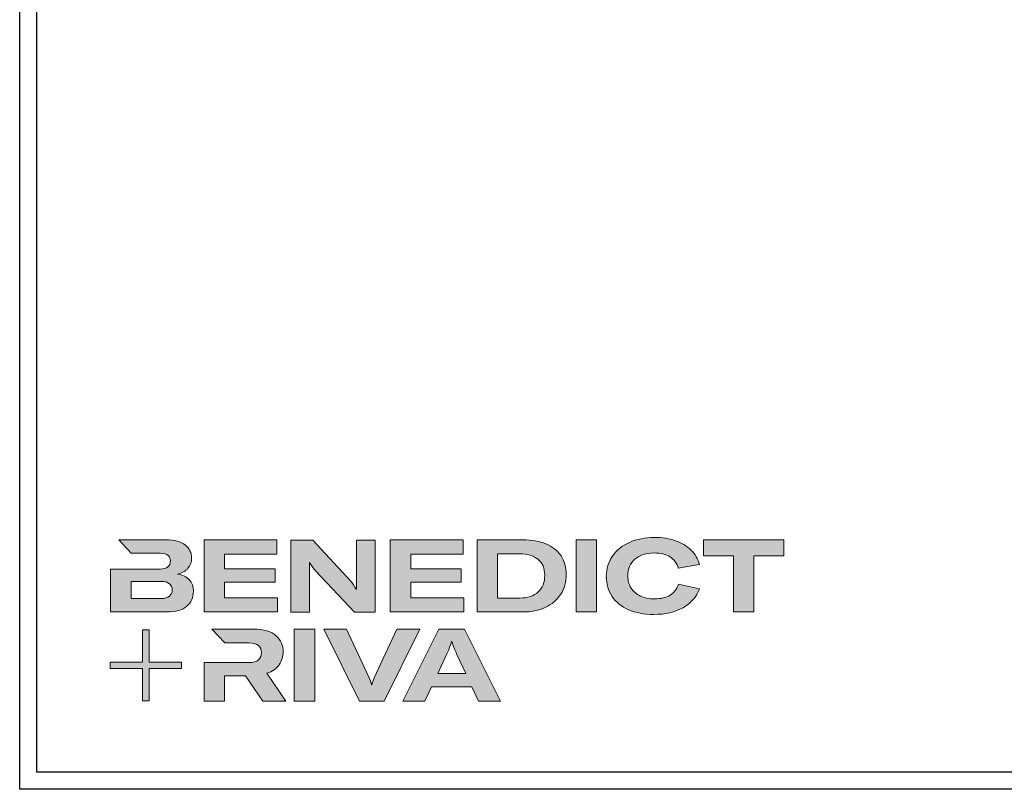
# Model space of a CAD drawing. Units: millimetres. Extents: x 2530 to 23610, y -640 to 3711.
# Drawn here: x 4650 to 4939, y 659 to 884 of the extents above; entities that cross this region are included whole.
import ezdxf

# ---------------------------------------------------------------- set-up
doc = ezdxf.new("R2010")
doc.units = ezdxf.units.MM
doc.linetypes.add('AUSGEZOGEN', pattern=[0])
doc.layers.add('Calque 1', color=7, linetype='Continuous', lineweight=0)
doc.layers.add('nicht drucken', color=6, linetype='Continuous', plot=False)
doc.layers.add('RAHMEN', color=7, linetype='AUSGEZOGEN')

# ---------------------------------------------------------------- blocks, each defined once
blk = doc.blocks.new('Block_0')
at = {"layer": 'Calque 1', "true_color": 0x000000, "transparency": 33554687}
h = blk.add_hatch(color=18, dxfattribs=at)
h.dxf.hatch_style = 2
edge = h.paths.add_edge_path()
edge.add_spline(control_points=[(-81.31, -85.27), (-82.82, -86.59), (-85.12, -87.25), (-88.19, -87.25), (-88.19, -87.25), (-112.97, -87.25), (-112.97, -87.25), (-112.97, -87.25), (-112.97, -73.05), (-112.97, -73.05), (-112.97, -73.05), (-88.11, -73.05), (-88.11, -73.05), (-85.09, -73.05), (-82.82, -73.69), (-81.31, -74.95), (-79.8, -76.2), (-79.04, -77.9), (-79.04, -80.03), (-79.04, -82.21), (-79.8, -83.96), (-81.31, -85.27)], knot_values=[0, 0, 0, 0, 1, 1, 1, 2, 2, 2, 3, 3, 3, 4, 4, 4, 5, 5, 5, 6, 6, 6, 7, 7, 7, 7], degree=3, periodic=0)
edge = h.paths.add_edge_path()
edge.add_spline(control_points=[(-64.81, -71.71), (-67.02, -69.25), (-70.34, -67.68), (-74.76, -67.01), (-70.9, -66.23), (-67.97, -64.63), (-65.98, -62.22), (-64, -59.82), (-63, -57.02), (-63, -53.83), (-63, -49.29), (-64.78, -45.64), (-68.34, -42.87), (-71.89, -40.1), (-77.2, -38.71), (-84.25, -38.71), (-84.25, -38.71), (-123.22, -38.71), (-123.22, -38.71), (-123.22, -38.71), (-123.21, -38.71), (-123.21, -38.71), (-123.21, -38.71), (-112.92, -49.8), (-112.92, -49.8), (-112.92, -49.8), (-88.95, -49.8), (-88.95, -49.8), (-85.87, -49.8), (-83.7, -50.38), (-82.44, -51.56), (-81.18, -52.74), (-80.55, -54.19), (-80.55, -55.93), (-80.55, -60.52), (-83.35, -62.81), (-88.95, -62.81), (-88.95, -62.81), (-111.22, -62.81), (-111.22, -62.81), (-111.22, -62.81), (-111.22, -62.81), (-111.22, -62.81), (-111.22, -62.81), (-129.93, -62.81), (-129.93, -62.81), (-129.93, -62.81), (-129.93, -98.33), (-129.93, -98.33), (-129.93, -98.33), (-83.91, -98.33), (-83.91, -98.33), (-76.24, -98.33), (-70.59, -96.72), (-66.95, -93.5), (-63.31, -90.28), (-61.49, -86.24), (-61.49, -81.37), (-61.49, -77.39), (-62.6, -74.18), (-64.81, -71.71)], knot_values=[0, 0, 0, 0, 1, 1, 1, 2, 2, 2, 3, 3, 3, 4, 4, 4, 5, 5, 5, 6, 6, 6, 7, 7, 7, 8, 8, 8, 9, 9, 9, 10, 10, 10, 11, 11, 11, 12, 12, 12, 13, 13, 13, 14, 14, 14, 15, 15, 15, 16, 16, 16, 17, 17, 17, 18, 18, 18, 19, 19, 19, 20, 20, 20, 20], degree=3, periodic=0)
h = blk.add_hatch(color=18, dxfattribs=at)
h.dxf.hatch_style = 2
h.paths.add_polyline_path([(-35.66, -73.64), (6.16, -73.64), (6.16, -62.56), (-35.66, -62.56), (-35.66, -50.55), (7.59, -50.55), (7.59, -38.71), (-52.62, -38.71), (-52.62, -98.33), (8.18, -98.33), (8.18, -86.49), (-35.66, -86.49)])
h = blk.add_hatch(color=18, dxfattribs=at)
h.dxf.hatch_style = 2
edge = h.paths.add_edge_path()
edge.add_spline(control_points=[(73.37, -70.9), (73.37, -70.9), (73.37, -79.47), (73.37, -79.47), (73.37, -79.47), (73.03, -79.47), (73.03, -79.47), (71.8, -77.06), (70.23, -74.79), (68.33, -72.67), (68.33, -72.67), (37.18, -38.82), (37.18, -38.82), (37.18, -38.82), (19.12, -38.82), (19.12, -38.82), (19.12, -38.82), (19.12, -98.44), (19.12, -98.44), (19.12, -98.44), (34.49, -98.44), (34.49, -98.44), (34.49, -98.44), (34.49, -65.69), (34.49, -65.69), (34.49, -65.69), (34.49, -57.38), (34.49, -57.38), (34.49, -57.38), (34.83, -57.38), (34.83, -57.38), (35.22, -58.33), (35.87, -59.47), (36.8, -60.78), (37.72, -62.1), (38.63, -63.23), (39.53, -64.18), (39.53, -64.18), (71.86, -98.44), (71.86, -98.44), (71.86, -98.44), (88.73, -98.44), (88.73, -98.44), (88.73, -98.44), (88.73, -38.82), (88.73, -38.82), (88.73, -38.82), (73.37, -38.82), (73.37, -38.82), (73.37, -38.82), (73.37, -70.9), (73.37, -70.9)], knot_values=[0, 0, 0, 0, 1, 1, 1, 2, 2, 2, 3, 3, 3, 4, 4, 4, 5, 5, 5, 6, 6, 6, 7, 7, 7, 8, 8, 8, 9, 9, 9, 10, 10, 10, 11, 11, 11, 12, 12, 12, 13, 13, 13, 14, 14, 14, 15, 15, 15, 16, 16, 16, 17, 17, 17, 17], degree=3, periodic=0)
h = blk.add_hatch(color=18, dxfattribs=at)
h.dxf.hatch_style = 2
h.paths.add_polyline_path([(118.27, -73.64), (160.08, -73.64), (160.08, -62.56), (118.27, -62.56), (118.27, -50.55), (161.51, -50.55), (161.51, -38.71), (101.31, -38.71), (101.31, -98.33), (162.1, -98.33), (162.1, -86.49), (118.27, -86.49)])
h = blk.add_hatch(color=18, dxfattribs=at)
h.dxf.hatch_style = 2
edge = h.paths.add_edge_path()
edge.add_spline(control_points=[(223.59, -81.79), (219.92, -85.15), (214.9, -86.83), (208.52, -86.83), (208.52, -86.83), (190.05, -86.83), (190.05, -86.83), (190.05, -86.83), (190.05, -50.22), (190.05, -50.22), (190.05, -50.22), (208.35, -50.22), (208.35, -50.22), (214.68, -50.22), (219.71, -51.73), (223.46, -54.75), (227.21, -57.77), (229.09, -62.11), (229.09, -67.77), (229.09, -73.76), (227.26, -78.43), (223.59, -81.79)], knot_values=[0, 0, 0, 0, 1, 1, 1, 2, 2, 2, 3, 3, 3, 4, 4, 4, 5, 5, 5, 6, 6, 6, 7, 7, 7, 7], degree=3, periodic=0)
edge = h.paths.add_edge_path()
edge.add_spline(control_points=[(242.53, -51.85), (239.61, -47.52), (235.46, -44.24), (230.06, -42.03), (224.65, -39.82), (218.29, -38.71), (210.95, -38.71), (210.95, -38.71), (173.08, -38.71), (173.08, -38.71), (173.08, -38.71), (173.08, -98.33), (173.08, -98.33), (173.08, -98.33), (210.7, -98.33), (210.7, -98.33), (217.76, -98.33), (224.02, -97.06), (229.51, -94.51), (235, -91.96), (239.26, -88.35), (242.32, -83.68), (245.37, -79), (246.89, -73.62), (246.89, -67.51), (246.89, -61.41), (245.44, -56.19), (242.53, -51.85)], knot_values=[0, 0, 0, 0, 1, 1, 1, 2, 2, 2, 3, 3, 3, 4, 4, 4, 5, 5, 5, 6, 6, 6, 7, 7, 7, 8, 8, 8, 9, 9, 9, 9], degree=3, periodic=0)
h = blk.add_hatch(color=18, dxfattribs=at)
h.dxf.hatch_style = 2
h.paths.add_polyline_path([(254.97, -98.33), (271.93, -98.33), (271.93, -38.71), (254.97, -38.71)])
h = blk.add_hatch(color=18, dxfattribs=at)
h.dxf.hatch_style = 2
edge = h.paths.add_edge_path()
edge.add_spline(control_points=[(303.65, -54.67), (307.54, -51.25), (312.84, -49.55), (319.56, -49.55), (324.93, -49.55), (329.33, -50.62), (332.74, -52.78), (336.15, -54.93), (338.42, -58.05), (339.54, -62.14), (339.54, -62.14), (357.09, -59.03), (357.09, -59.03), (355.8, -54.44), (353.44, -50.47), (350, -47.11), (346.55, -43.75), (342.26, -41.18), (337.11, -39.38), (331.96, -37.59), (326.16, -36.7), (319.73, -36.7), (312, -36.7), (305.13, -38.05), (299.11, -40.77), (293.09, -43.49), (288.4, -47.28), (285.05, -52.15), (281.69, -57.02), (280.01, -62.56), (280.01, -68.78), (280.01, -75.1), (281.6, -80.64), (284.79, -85.4), (287.99, -90.16), (292.52, -93.84), (298.4, -96.44), (304.27, -99.05), (311.16, -100.35), (319.05, -100.35), (328.74, -100.35), (336.87, -98.5), (343.45, -94.8), (350.02, -91.11), (354.54, -85.88), (357.01, -79.1), (357.01, -79.1), (339.71, -75.41), (339.71, -75.41), (338.42, -79.38), (336.08, -82.39), (332.7, -84.43), (329.31, -86.48), (324.99, -87.5), (319.73, -87.5), (315.3, -87.5), (311.44, -86.72), (308.14, -85.15), (304.83, -83.58), (302.29, -81.37), (300.5, -78.51), (298.7, -75.66), (297.81, -72.33), (297.81, -68.52), (297.81, -62.7), (299.75, -58.08), (303.65, -54.67)], knot_values=[0, 0, 0, 0, 1, 1, 1, 2, 2, 2, 3, 3, 3, 4, 4, 4, 5, 5, 5, 6, 6, 6, 7, 7, 7, 8, 8, 8, 9, 9, 9, 10, 10, 10, 11, 11, 11, 12, 12, 12, 13, 13, 13, 14, 14, 14, 15, 15, 15, 16, 16, 16, 17, 17, 17, 18, 18, 18, 19, 19, 19, 20, 20, 20, 21, 21, 21, 22, 22, 22, 22], degree=3, periodic=0)
h = blk.add_hatch(color=18, dxfattribs=at)
h.dxf.hatch_style = 2
h.paths.add_polyline_path([(360.33, -38.71), (360.33, -51.89), (385.1, -51.89), (385.1, -98.33), (402.07, -98.33), (402.07, -51.89), (426.92, -51.89), (426.92, -38.71)])
at = {"layer": 'Calque 1', "true_color": 0xff5a00, "transparency": 33554687}
h = blk.add_hatch(color=20, dxfattribs=at)
h.dxf.hatch_style = 2
h.paths.add_polyline_path([(-71.47, -139.72), (-98.15, -139.72), (-98.15, -113.04), (-103.57, -113.04), (-103.57, -139.72), (-130.25, -139.72), (-130.25, -145.14), (-103.57, -145.14), (-103.57, -171.82), (-98.15, -171.82), (-98.15, -145.14), (-71.47, -145.14)])
at = {"layer": 'Calque 1', "true_color": 0x000000, "transparency": 33554687}
h = blk.add_hatch(color=18, dxfattribs=at)
h.dxf.hatch_style = 2
edge = h.paths.add_edge_path()
edge.add_spline(control_points=[(-0.72, -149.04), (3.92, -147.58), (7.32, -145.22), (9.48, -141.94), (11.63, -138.67), (12.71, -135.15), (12.71, -131.4), (12.71, -126.09), (10.79, -121.61), (6.96, -117.97), (3.12, -114.33), (-3.19, -112.51), (-11.98, -112.51), (-11.98, -112.51), (-46.13, -112.51), (-46.13, -112.51), (-46.13, -112.51), (-35.61, -123.83), (-35.61, -123.83), (-35.61, -123.83), (-35.61, -123.85), (-35.61, -123.85), (-35.61, -123.85), (-15.75, -123.85), (-15.75, -123.85), (-12.01, -123.85), (-9.3, -124.6), (-7.65, -126.11), (-6, -127.63), (-5.17, -129.56), (-5.17, -131.91), (-5.17, -134.31), (-6, -136.3), (-7.65, -137.87), (-9.3, -139.44), (-12.03, -140.22), (-15.84, -140.22), (-15.84, -140.22), (-34.54, -140.22), (-34.54, -140.22), (-34.54, -140.22), (-35.66, -140.22), (-35.66, -140.22), (-35.66, -140.22), (-52.62, -140.22), (-52.62, -140.22), (-52.62, -140.22), (-52.62, -172.13), (-52.62, -172.13), (-52.62, -172.13), (-35.66, -172.13), (-35.66, -172.13), (-35.66, -172.13), (-35.66, -151.05), (-35.66, -151.05), (-35.66, -151.05), (-18.28, -151.05), (-18.28, -151.05), (-18.28, -151.05), (-4.17, -172.13), (-4.17, -172.13), (-4.17, -172.13), (14.89, -172.13), (14.89, -172.13), (14.89, -172.13), (-0.72, -149.04), (-0.72, -149.04)], knot_values=[0, 0, 0, 0, 1, 1, 1, 2, 2, 2, 3, 3, 3, 4, 4, 4, 5, 5, 5, 6, 6, 6, 7, 7, 7, 8, 8, 8, 9, 9, 9, 10, 10, 10, 11, 11, 11, 12, 12, 12, 13, 13, 13, 14, 14, 14, 15, 15, 15, 16, 16, 16, 17, 17, 17, 18, 18, 18, 19, 19, 19, 20, 20, 20, 21, 21, 21, 22, 22, 22, 22], degree=3, periodic=0)
h = blk.add_hatch(color=18, dxfattribs=at)
h.dxf.hatch_style = 2
edge = h.paths.add_edge_path()
edge.add_spline(control_points=[(21.94, -172.18), (21.94, -172.18), (21.94, -112.57), (21.94, -112.57), (21.94, -112.57), (38.9, -112.57), (38.9, -112.57), (38.9, -112.57), (38.9, -172.18), (38.9, -172.18), (38.9, -172.18), (21.94, -172.18), (21.94, -172.18)], knot_values=[0, 0, 0, 0, 1, 1, 1, 2, 2, 2, 3, 3, 3, 4, 4, 4, 4], degree=3, periodic=0)
h = blk.add_hatch(color=18, dxfattribs=at)
h.dxf.hatch_style = 2
edge = h.paths.add_edge_path()
edge.add_spline(control_points=[(65.1, -112.57), (65.1, -112.57), (83.82, -152.7), (83.82, -152.7), (84.67, -154.55), (85.34, -156.54), (85.84, -158.67), (85.84, -158.67), (86.09, -158.67), (86.09, -158.67), (86.48, -156.87), (87.15, -154.89), (88.11, -152.7), (88.11, -152.7), (106.83, -112.57), (106.83, -112.57), (106.83, -112.57), (125.64, -112.57), (125.64, -112.57), (125.64, -112.57), (96.17, -172.18), (96.17, -172.18), (96.17, -172.18), (75.85, -172.18), (75.85, -172.18), (75.85, -172.18), (46.29, -112.57), (46.29, -112.57), (46.29, -112.57), (65.1, -112.57), (65.1, -112.57)], knot_values=[0, 0, 0, 0, 1, 1, 1, 2, 2, 2, 3, 3, 3, 4, 4, 4, 5, 5, 5, 6, 6, 6, 7, 7, 7, 8, 8, 8, 9, 9, 9, 10, 10, 10, 10], degree=3, periodic=0)
h = blk.add_hatch(color=18, dxfattribs=at)
h.dxf.hatch_style = 2
edge = h.paths.add_edge_path()
edge.add_spline(control_points=[(163.78, -149.34), (163.78, -149.34), (156.14, -132.97), (156.14, -132.97), (155.57, -131.63), (154.93, -130.02), (154.2, -128.14), (153.48, -126.27), (152.83, -124.46), (152.27, -122.73), (152.27, -122.73), (152.1, -122.73), (152.1, -122.73), (151.54, -124.46), (150.9, -126.27), (150.17, -128.14), (149.45, -130.02), (148.8, -131.63), (148.24, -132.97), (148.24, -132.97), (140.6, -149.34), (140.6, -149.34), (140.6, -149.34), (163.78, -149.34), (163.78, -149.34)], knot_values=[0, 0, 0, 0, 1, 1, 1, 2, 2, 2, 3, 3, 3, 4, 4, 4, 5, 5, 5, 6, 6, 6, 7, 7, 7, 8, 8, 8, 8], degree=3, periodic=0)
edge = h.paths.add_edge_path()
edge.add_spline(control_points=[(174.36, -172.18), (174.36, -172.18), (168.81, -160.18), (168.81, -160.18), (168.81, -160.18), (135.56, -160.18), (135.56, -160.18), (135.56, -160.18), (130.02, -172.18), (130.02, -172.18), (130.02, -172.18), (111.8, -172.18), (111.8, -172.18), (111.8, -172.18), (141.61, -112.57), (141.61, -112.57), (141.61, -112.57), (162.77, -112.57), (162.77, -112.57), (162.77, -112.57), (192.49, -172.18), (192.49, -172.18), (192.49, -172.18), (174.36, -172.18), (174.36, -172.18)], knot_values=[0, 0, 0, 0, 1, 1, 1, 2, 2, 2, 3, 3, 3, 4, 4, 4, 5, 5, 5, 6, 6, 6, 7, 7, 7, 8, 8, 8, 8], degree=3, periodic=0)
at = {"layer": 'Calque 1'}
for points in [[(-35.66, -73.64), (6.16, -73.64), (6.16, -62.56), (-35.66, -62.56), (-35.66, -50.55), (7.59, -50.55), (7.59, -38.71), (-52.62, -38.71), (-52.62, -98.33), (8.18, -98.33), (8.18, -86.49), (-35.66, -86.49)], [(118.27, -73.64), (160.08, -73.64), (160.08, -62.56), (118.27, -62.56), (118.27, -50.55), (161.51, -50.55), (161.51, -38.71), (101.31, -38.71), (101.31, -98.33), (162.1, -98.33), (162.1, -86.49), (118.27, -86.49)], [(254.97, -98.33), (271.93, -98.33), (271.93, -38.71), (254.97, -38.71)], [(360.33, -38.71), (360.33, -51.89), (385.1, -51.89), (385.1, -98.33), (402.07, -98.33), (402.07, -51.89), (426.92, -51.89), (426.92, -38.71)], [(-71.47, -139.72), (-98.15, -139.72), (-98.15, -113.04), (-103.57, -113.04), (-103.57, -139.72), (-130.25, -139.72), (-130.25, -145.14), (-103.57, -145.14), (-103.57, -171.82), (-98.15, -171.82), (-98.15, -145.14), (-71.47, -145.14)]]:
    blk.add_lwpolyline(points, close=True, dxfattribs=at)
for points, knots in [([(-64.81, -71.71), (-67.02, -69.25), (-70.34, -67.68), (-74.76, -67.01), (-70.9, -66.23), (-67.97, -64.63), (-65.98, -62.22), (-64, -59.82), (-63, -57.02), (-63, -53.83), (-63, -49.29), (-64.78, -45.64), (-68.34, -42.87), (-71.89, -40.1), (-77.2, -38.71), (-84.25, -38.71), (-84.25, -38.71), (-123.22, -38.71), (-123.22, -38.71), (-123.22, -38.71), (-123.21, -38.71), (-123.21, -38.71), (-123.21, -38.71), (-112.92, -49.8), (-112.92, -49.8), (-112.92, -49.8), (-88.95, -49.8), (-88.95, -49.8), (-85.87, -49.8), (-83.7, -50.38), (-82.44, -51.56), (-81.18, -52.74), (-80.55, -54.19), (-80.55, -55.93), (-80.55, -60.52), (-83.35, -62.81), (-88.95, -62.81), (-88.95, -62.81), (-111.22, -62.81), (-111.22, -62.81), (-111.22, -62.81), (-111.22, -62.81), (-111.22, -62.81), (-111.22, -62.81), (-129.93, -62.81), (-129.93, -62.81), (-129.93, -62.81), (-129.93, -98.33), (-129.93, -98.33), (-129.93, -98.33), (-83.91, -98.33), (-83.91, -98.33), (-76.24, -98.33), (-70.59, -96.72), (-66.95, -93.5), (-63.31, -90.28), (-61.49, -86.24), (-61.49, -81.37), (-61.49, -77.39), (-62.6, -74.18), (-64.81, -71.71)], [0, 0, 0, 0, 1, 1, 1, 2, 2, 2, 3, 3, 3, 4, 4, 4, 5, 5, 5, 6, 6, 6, 7, 7, 7, 8, 8, 8, 9, 9, 9, 10, 10, 10, 11, 11, 11, 12, 12, 12, 13, 13, 13, 14, 14, 14, 15, 15, 15, 16, 16, 16, 17, 17, 17, 18, 18, 18, 19, 19, 19, 20, 20, 20, 20]), ([(73.37, -70.9), (73.37, -70.9), (73.37, -79.47), (73.37, -79.47), (73.37, -79.47), (73.03, -79.47), (73.03, -79.47), (71.8, -77.06), (70.23, -74.79), (68.33, -72.67), (68.33, -72.67), (37.18, -38.82), (37.18, -38.82), (37.18, -38.82), (19.12, -38.82), (19.12, -38.82), (19.12, -38.82), (19.12, -98.44), (19.12, -98.44), (19.12, -98.44), (34.49, -98.44), (34.49, -98.44), (34.49, -98.44), (34.49, -65.69), (34.49, -65.69), (34.49, -65.69), (34.49, -57.38), (34.49, -57.38), (34.49, -57.38), (34.83, -57.38), (34.83, -57.38), (35.22, -58.33), (35.87, -59.47), (36.8, -60.78), (37.72, -62.1), (38.63, -63.23), (39.53, -64.18), (39.53, -64.18), (71.86, -98.44), (71.86, -98.44), (71.86, -98.44), (88.73, -98.44), (88.73, -98.44), (88.73, -98.44), (88.73, -38.82), (88.73, -38.82), (88.73, -38.82), (73.37, -38.82), (73.37, -38.82), (73.37, -38.82), (73.37, -70.9), (73.37, -70.9)], [0, 0, 0, 0, 1, 1, 1, 2, 2, 2, 3, 3, 3, 4, 4, 4, 5, 5, 5, 6, 6, 6, 7, 7, 7, 8, 8, 8, 9, 9, 9, 10, 10, 10, 11, 11, 11, 12, 12, 12, 13, 13, 13, 14, 14, 14, 15, 15, 15, 16, 16, 16, 17, 17, 17, 17]), ([(242.53, -51.85), (239.61, -47.52), (235.46, -44.24), (230.06, -42.03), (224.65, -39.82), (218.29, -38.71), (210.95, -38.71), (210.95, -38.71), (173.08, -38.71), (173.08, -38.71), (173.08, -38.71), (173.08, -98.33), (173.08, -98.33), (173.08, -98.33), (210.7, -98.33), (210.7, -98.33), (217.76, -98.33), (224.02, -97.06), (229.51, -94.51), (235, -91.96), (239.26, -88.35), (242.32, -83.68), (245.37, -79), (246.89, -73.62), (246.89, -67.51), (246.89, -61.41), (245.44, -56.19), (242.53, -51.85)], [0, 0, 0, 0, 1, 1, 1, 2, 2, 2, 3, 3, 3, 4, 4, 4, 5, 5, 5, 6, 6, 6, 7, 7, 7, 8, 8, 8, 9, 9, 9, 9]), ([(303.65, -54.67), (307.54, -51.25), (312.84, -49.55), (319.56, -49.55), (324.93, -49.55), (329.33, -50.62), (332.74, -52.78), (336.15, -54.93), (338.42, -58.05), (339.54, -62.14), (339.54, -62.14), (357.09, -59.03), (357.09, -59.03), (355.8, -54.44), (353.44, -50.47), (350, -47.11), (346.55, -43.75), (342.26, -41.18), (337.11, -39.38), (331.96, -37.59), (326.16, -36.7), (319.73, -36.7), (312, -36.7), (305.13, -38.05), (299.11, -40.77), (293.09, -43.49), (288.4, -47.28), (285.05, -52.15), (281.69, -57.02), (280.01, -62.56), (280.01, -68.78), (280.01, -75.1), (281.6, -80.64), (284.79, -85.4), (287.99, -90.16), (292.52, -93.84), (298.4, -96.44), (304.27, -99.05), (311.16, -100.35), (319.05, -100.35), (328.74, -100.35), (336.87, -98.5), (343.45, -94.8), (350.02, -91.11), (354.54, -85.88), (357.01, -79.1), (357.01, -79.1), (339.71, -75.41), (339.71, -75.41), (338.42, -79.38), (336.08, -82.39), (332.7, -84.43), (329.31, -86.48), (324.99, -87.5), (319.73, -87.5), (315.3, -87.5), (311.44, -86.72), (308.14, -85.15), (304.83, -83.58), (302.29, -81.37), (300.5, -78.51), (298.7, -75.66), (297.81, -72.33), (297.81, -68.52), (297.81, -62.7), (299.75, -58.08), (303.65, -54.67)], [0, 0, 0, 0, 1, 1, 1, 2, 2, 2, 3, 3, 3, 4, 4, 4, 5, 5, 5, 6, 6, 6, 7, 7, 7, 8, 8, 8, 9, 9, 9, 10, 10, 10, 11, 11, 11, 12, 12, 12, 13, 13, 13, 14, 14, 14, 15, 15, 15, 16, 16, 16, 17, 17, 17, 18, 18, 18, 19, 19, 19, 20, 20, 20, 21, 21, 21, 22, 22, 22, 22]), ([(223.59, -81.79), (219.92, -85.15), (214.9, -86.83), (208.52, -86.83), (208.52, -86.83), (190.05, -86.83), (190.05, -86.83), (190.05, -86.83), (190.05, -50.22), (190.05, -50.22), (190.05, -50.22), (208.35, -50.22), (208.35, -50.22), (214.68, -50.22), (219.71, -51.73), (223.46, -54.75), (227.21, -57.77), (229.09, -62.11), (229.09, -67.77), (229.09, -73.76), (227.26, -78.43), (223.59, -81.79)], [0, 0, 0, 0, 1, 1, 1, 2, 2, 2, 3, 3, 3, 4, 4, 4, 5, 5, 5, 6, 6, 6, 7, 7, 7, 7]), ([(-81.31, -85.27), (-82.82, -86.59), (-85.12, -87.25), (-88.19, -87.25), (-88.19, -87.25), (-112.97, -87.25), (-112.97, -87.25), (-112.97, -87.25), (-112.97, -73.05), (-112.97, -73.05), (-112.97, -73.05), (-88.11, -73.05), (-88.11, -73.05), (-85.09, -73.05), (-82.82, -73.69), (-81.31, -74.95), (-79.8, -76.2), (-79.04, -77.9), (-79.04, -80.03), (-79.04, -82.21), (-79.8, -83.96), (-81.31, -85.27)], [0, 0, 0, 0, 1, 1, 1, 2, 2, 2, 3, 3, 3, 4, 4, 4, 5, 5, 5, 6, 6, 6, 7, 7, 7, 7]), ([(-0.72, -149.04), (3.92, -147.58), (7.32, -145.22), (9.48, -141.94), (11.63, -138.67), (12.71, -135.15), (12.71, -131.4), (12.71, -126.09), (10.79, -121.61), (6.96, -117.97), (3.12, -114.33), (-3.19, -112.51), (-11.98, -112.51), (-11.98, -112.51), (-46.13, -112.51), (-46.13, -112.51), (-46.13, -112.51), (-35.61, -123.83), (-35.61, -123.83), (-35.61, -123.83), (-35.61, -123.85), (-35.61, -123.85), (-35.61, -123.85), (-15.75, -123.85), (-15.75, -123.85), (-12.01, -123.85), (-9.3, -124.6), (-7.65, -126.11), (-6, -127.63), (-5.17, -129.56), (-5.17, -131.91), (-5.17, -134.31), (-6, -136.3), (-7.65, -137.87), (-9.3, -139.44), (-12.03, -140.22), (-15.84, -140.22), (-15.84, -140.22), (-34.54, -140.22), (-34.54, -140.22), (-34.54, -140.22), (-35.66, -140.22), (-35.66, -140.22), (-35.66, -140.22), (-52.62, -140.22), (-52.62, -140.22), (-52.62, -140.22), (-52.62, -172.13), (-52.62, -172.13), (-52.62, -172.13), (-35.66, -172.13), (-35.66, -172.13), (-35.66, -172.13), (-35.66, -151.05), (-35.66, -151.05), (-35.66, -151.05), (-18.28, -151.05), (-18.28, -151.05), (-18.28, -151.05), (-4.17, -172.13), (-4.17, -172.13), (-4.17, -172.13), (14.89, -172.13), (14.89, -172.13), (14.89, -172.13), (-0.72, -149.04), (-0.72, -149.04)], [0, 0, 0, 0, 1, 1, 1, 2, 2, 2, 3, 3, 3, 4, 4, 4, 5, 5, 5, 6, 6, 6, 7, 7, 7, 8, 8, 8, 9, 9, 9, 10, 10, 10, 11, 11, 11, 12, 12, 12, 13, 13, 13, 14, 14, 14, 15, 15, 15, 16, 16, 16, 17, 17, 17, 18, 18, 18, 19, 19, 19, 20, 20, 20, 21, 21, 21, 22, 22, 22, 22]), ([(21.94, -172.18), (21.94, -172.18), (21.94, -112.57), (21.94, -112.57), (21.94, -112.57), (38.9, -112.57), (38.9, -112.57), (38.9, -112.57), (38.9, -172.18), (38.9, -172.18), (38.9, -172.18), (21.94, -172.18), (21.94, -172.18)], [0, 0, 0, 0, 1, 1, 1, 2, 2, 2, 3, 3, 3, 4, 4, 4, 4]), ([(65.1, -112.57), (65.1, -112.57), (83.82, -152.7), (83.82, -152.7), (84.67, -154.55), (85.34, -156.54), (85.84, -158.67), (85.84, -158.67), (86.09, -158.67), (86.09, -158.67), (86.48, -156.87), (87.15, -154.89), (88.11, -152.7), (88.11, -152.7), (106.83, -112.57), (106.83, -112.57), (106.83, -112.57), (125.64, -112.57), (125.64, -112.57), (125.64, -112.57), (96.17, -172.18), (96.17, -172.18), (96.17, -172.18), (75.85, -172.18), (75.85, -172.18), (75.85, -172.18), (46.29, -112.57), (46.29, -112.57), (46.29, -112.57), (65.1, -112.57), (65.1, -112.57)], [0, 0, 0, 0, 1, 1, 1, 2, 2, 2, 3, 3, 3, 4, 4, 4, 5, 5, 5, 6, 6, 6, 7, 7, 7, 8, 8, 8, 9, 9, 9, 10, 10, 10, 10]), ([(174.36, -172.18), (174.36, -172.18), (168.81, -160.18), (168.81, -160.18), (168.81, -160.18), (135.56, -160.18), (135.56, -160.18), (135.56, -160.18), (130.02, -172.18), (130.02, -172.18), (130.02, -172.18), (111.8, -172.18), (111.8, -172.18), (111.8, -172.18), (141.61, -112.57), (141.61, -112.57), (141.61, -112.57), (162.77, -112.57), (162.77, -112.57), (162.77, -112.57), (192.49, -172.18), (192.49, -172.18), (192.49, -172.18), (174.36, -172.18), (174.36, -172.18)], [0, 0, 0, 0, 1, 1, 1, 2, 2, 2, 3, 3, 3, 4, 4, 4, 5, 5, 5, 6, 6, 6, 7, 7, 7, 8, 8, 8, 8]), ([(163.78, -149.34), (163.78, -149.34), (156.14, -132.97), (156.14, -132.97), (155.57, -131.63), (154.93, -130.02), (154.2, -128.14), (153.48, -126.27), (152.83, -124.46), (152.27, -122.73), (152.27, -122.73), (152.1, -122.73), (152.1, -122.73), (151.54, -124.46), (150.9, -126.27), (150.17, -128.14), (149.45, -130.02), (148.8, -131.63), (148.24, -132.97), (148.24, -132.97), (140.6, -149.34), (140.6, -149.34), (140.6, -149.34), (163.78, -149.34), (163.78, -149.34)], [0, 0, 0, 0, 1, 1, 1, 2, 2, 2, 3, 3, 3, 4, 4, 4, 5, 5, 5, 6, 6, 6, 7, 7, 7, 8, 8, 8, 8])]:
    blk.add_open_spline(points, degree=3, knots=knots, dxfattribs=at)
blk = doc.blocks.new('Rahmen A1')
at = {"layer": 'nicht drucken'}
blk.add_lwpolyline([(-594, 841), (0, 841), (0, 0), (-594, 0)], close=True, dxfattribs=at)
at = {"layer": 'RAHMEN', "color": 0}
blk.add_lwpolyline([(-5, 5), (-589, 5), (-589, 836), (-5, 836)], close=True, dxfattribs=at)
at = {"layer": 'Calque 1', "xscale": 0.354157399966159, "yscale": 0.354157399966159, "zscale": 0.354157399966159}
blk.add_blockref('Block_0', (-521.34, 86.76), dxfattribs=at)

msp = doc.modelspace()

# ---------------------------------------------------------------- block references
msp.add_blockref('Rahmen A1', (5244.21, 658.93))

doc.saveas('drawing.dxf')
